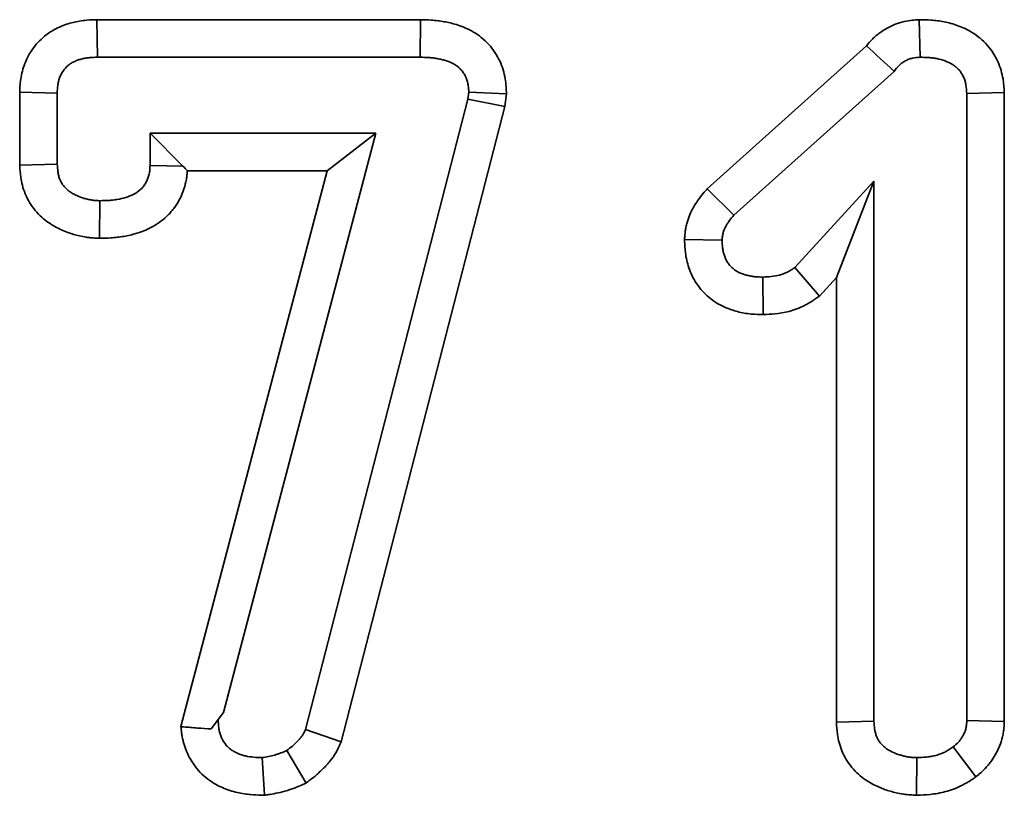
# Model space of a CAD drawing. Units: millimetres. Extents: x -31 to 536, y -3 to 370.
# Drawn here: x 167 to 170, y 253 to 255 of the extents above; entities that cross this region are included whole.
import ezdxf

# ---------------------------------------------------------------- set-up
doc = ezdxf.new("R2010")
doc.units = ezdxf.units.MM

msp = doc.modelspace()

# ---------------------------------------------------------------- linework, layer by layer
at = {"color": 7, "linetype": 'Continuous', "lineweight": 35}
for p, q in [((167.552531, 254.923646), (168.47682, 254.923646)), ((167.553786, 254.816467), (167.552531, 254.923646)), ((168.47585, 254.816467), (168.47682, 254.923646)), ((169.903259, 254.816467), (169.900958, 254.92372)), ((169.294978, 254.440629), (169.75005, 254.849258)), ((167.553786, 254.816467), (168.47585, 254.816467)), ((169.371633, 254.365413), (169.829088, 254.776181)), ((167.331772, 254.508321), (167.331772, 254.716349)), ((167.438952, 254.714057), (167.331772, 254.716349)), ((167.438952, 254.511497), (167.438952, 254.714057)), ((168.614404, 254.716316), (168.611768, 254.696361)), ((168.614404, 254.716316), (168.721954, 254.71207)), ((168.721954, 254.71207), (168.717176, 254.675895)), ((170.036542, 254.712928), (170.143722, 254.715954)), ((170.036542, 254.712928), (170.036542, 252.922265)), ((170.143722, 254.715954), (170.143722, 252.919782)), ((168.611768, 254.696361), (168.147913, 252.896663)), ((168.611768, 254.696361), (168.717176, 254.675895)), ((168.717176, 254.675895), (168.249573, 252.861659)), ((167.704012, 254.599599), (167.798014, 254.505597)), ((168.349344, 254.599599), (167.704012, 254.599599)), ((167.704012, 254.599599), (167.704012, 254.507732)), ((167.913726, 252.945608), (168.349344, 254.599599)), ((168.349344, 254.599599), (168.210281, 254.49242)), ((167.438952, 254.511497), (167.331772, 254.508321)), ((167.704012, 254.507732), (167.798014, 254.505597)), ((167.792225, 252.905109), (168.210281, 254.49242)), ((168.210281, 254.49242), (167.81054, 254.49242)), ((169.771482, 254.462928), (169.545202, 254.21594)), ((169.771482, 254.462928), (169.664303, 254.187277)), ((169.771482, 252.920759), (169.771482, 254.462928)), ((169.371633, 254.365413), (169.294978, 254.440629)), ((167.56094, 254.406828), (167.559907, 254.299612)), ((169.337747, 254.294253), (169.230398, 254.296451)), ((169.545202, 254.21594), (169.61586, 254.134402)), ((169.453711, 254.188831), (169.455094, 254.08161)), ((169.664303, 254.187277), (169.61586, 254.134402)), ((169.664303, 252.917801), (169.664303, 254.187277)), ((167.913726, 252.945608), (167.878657, 252.898265)), ((169.771482, 252.920759), (169.664303, 252.917801)), ((170.036542, 252.922265), (170.143722, 252.919782)), ((168.147913, 252.896663), (168.249573, 252.861659)), ((168.094826, 252.836798), (168.150194, 252.743831)), ((169.997386, 252.846964), (170.062117, 252.761356)), ((168.024042, 252.816467), (168.03095, 252.708915)), ((169.89347, 252.816467), (169.893132, 252.709224))]:
    msp.add_line(p, q, dxfattribs=at)
msp.add_arc((189.888248, 276.550817), 29.605822, 227.1398877, 227.3482094, dxfattribs=at)
for points, knots in [([(167.331772, 254.716349), (167.331805, 254.717112), (167.331838, 254.717875), (167.33187, 254.718639), (167.332184, 254.725974), (167.332496, 254.736481), (167.335156, 254.756735), (167.336437, 254.764022), (167.339828, 254.778523), (167.341955, 254.7859), (167.349902, 254.808258), (167.357256, 254.823354), (167.377071, 254.852208), (167.389089, 254.865256), (167.409278, 254.88177), (167.416295, 254.886725), (167.430808, 254.895588), (167.438421, 254.899518), (167.452716, 254.905884), (167.459514, 254.908419), (167.472214, 254.912613), (167.478043, 254.914276), (167.49032, 254.917332), (167.496585, 254.918651), (167.509362, 254.920814), (167.516084, 254.921659), (167.534186, 254.923297), (167.543926, 254.923445), (167.551276, 254.923617), (167.551695, 254.923627), (167.552113, 254.923637), (167.552531, 254.923646)], [-0.01300716, -0.01300716, -0.01300716, -0.01300716, 0, 0, 0, 0.125, 0.125, 0.1875, 0.1875, 0.25, 0.25, 0.375, 0.375, 0.5, 0.5, 0.5625, 0.5625, 0.625, 0.625, 0.6875, 0.6875, 0.75, 0.75, 0.8125, 0.8125, 0.875, 0.875, 1, 1, 1, 1.00711419, 1.00711419, 1.00711419, 1.00711419]), ([(168.47682, 254.923646), (168.477144, 254.923641), (168.477467, 254.923635), (168.47779, 254.923629), (168.485908, 254.923482), (168.495736, 254.923345), (168.512999, 254.922203), (168.519361, 254.921626), (168.531754, 254.920077), (168.537789, 254.919129), (168.549534, 254.91697), (168.555245, 254.915758), (168.566348, 254.913139), (168.572358, 254.911596), (168.591892, 254.905714), (168.607113, 254.899946), (168.637225, 254.883357), (168.652467, 254.872366), (168.672819, 254.851836), (168.679346, 254.844116), (168.690666, 254.828257), (168.695507, 254.820147), (168.707933, 254.795653), (168.713663, 254.778846), (168.718868, 254.752468), (168.719808, 254.744462), (168.720967, 254.731314), (168.721223, 254.725991), (168.721436, 254.72193), (168.721609, 254.718644), (168.721781, 254.715357), (168.721954, 254.71207)], [-0.00498114, -0.00498114, -0.00498114, -0.00498114, 0, 0, 0, 0.125, 0.125, 0.1875, 0.1875, 0.25, 0.25, 0.3125, 0.3125, 0.375, 0.375, 0.5, 0.5, 0.625, 0.625, 0.6875, 0.6875, 0.75, 0.75, 0.875, 0.875, 0.9375, 0.9375, 1, 1, 1, 1.0505829, 1.0505829, 1.0505829, 1.0505829]), ([(169.75005, 254.849258), (169.754393, 254.854773), (169.760233, 254.86171), (169.771299, 254.872569), (169.774705, 254.875674), (169.781447, 254.881377), (169.784867, 254.884061), (169.795227, 254.891643), (169.802266, 254.896074), (169.816483, 254.903875), (169.823976, 254.907429), (169.840123, 254.913715), (169.848859, 254.916451), (169.876032, 254.922561), (169.889095, 254.922957), (169.896382, 254.923426), (169.897907, 254.923524), (169.899433, 254.923622), (169.900958, 254.92372)], [0.091453169, 0.091453169, 0.091453169, 0.091453169, 0.25, 0.25, 0.3125, 0.3125, 0.375, 0.375, 0.5, 0.5, 0.625, 0.625, 0.75, 0.75, 1, 1, 1, 1.052321163, 1.052321163, 1.052321163, 1.052321163]), ([(169.900958, 254.92372), (169.902485, 254.923687), (169.904013, 254.923655), (169.905541, 254.923622), (169.913566, 254.923451), (169.923297, 254.923285), (169.9404, 254.922103), (169.946616, 254.921527), (169.959151, 254.919923), (169.965509, 254.918905), (169.984815, 254.915091), (169.997987, 254.911554), (170.024797, 254.901681), (170.038231, 254.895601), (170.059975, 254.882053), (170.067517, 254.876682), (170.081822, 254.864688), (170.088536, 254.858156), (170.10101, 254.844032), (170.106777, 254.836399), (170.116918, 254.820634), (170.121348, 254.812454), (170.128953, 254.795605), (170.132047, 254.787068), (170.136895, 254.770543), (170.138694, 254.762455), (170.142635, 254.738982), (170.143099, 254.726971), (170.143551, 254.718976), (170.143608, 254.717969), (170.143665, 254.716961), (170.143722, 254.715954)], [-0.02379728, -0.02379728, -0.02379728, -0.02379728, 0, 0, 0, 0.125, 0.125, 0.1875, 0.1875, 0.25, 0.25, 0.375, 0.375, 0.5, 0.5, 0.5625, 0.5625, 0.625, 0.625, 0.6875, 0.6875, 0.75, 0.75, 0.8125, 0.8125, 0.875, 0.875, 1, 1, 1, 1.01575114, 1.01575114, 1.01575114, 1.01575114]), ([(167.438952, 254.714057), (167.439266, 254.721404), (167.439581, 254.728752), (167.441014, 254.739666), (167.44166, 254.743289), (167.443335, 254.750452), (167.444361, 254.75399), (167.448058, 254.764391), (167.451351, 254.771042), (167.45968, 254.78317), (167.464711, 254.788644), (167.473259, 254.795636), (167.476272, 254.797768), (167.482551, 254.801602), (167.485818, 254.803298), (167.492528, 254.806286), (167.495973, 254.807587), (167.502963, 254.809895), (167.506505, 254.810911), (167.513643, 254.812688), (167.517242, 254.813443), (167.524482, 254.814669), (167.528122, 254.815131), (167.539078, 254.816122), (167.546432, 254.816295), (167.553786, 254.816467)], [0.000000001, 0.000000001, 0.000000001, 0.000000001, 0.125, 0.125, 0.1875, 0.1875, 0.25, 0.25, 0.375, 0.375, 0.5, 0.5, 0.5625, 0.5625, 0.625, 0.625, 0.6875, 0.6875, 0.75, 0.75, 0.8125, 0.8125, 0.875, 0.875, 0.999999998, 0.999999998, 0.999999998, 0.999999998]), ([(168.47585, 254.816467), (168.483968, 254.81632), (168.492086, 254.816173), (168.504211, 254.815371), (168.508244, 254.815002), (168.516284, 254.813997), (168.52029, 254.81337), (168.528271, 254.811903), (168.532244, 254.811062), (168.540151, 254.809198), (168.544085, 254.808176), (168.55574, 254.804667), (168.563333, 254.801696), (168.577568, 254.793854), (168.584196, 254.788995), (168.592781, 254.780335), (168.59541, 254.777225), (168.600128, 254.770615), (168.602225, 254.767121), (168.607745, 254.756239), (168.610412, 254.748461), (168.612766, 254.736535), (168.613266, 254.732516), (168.613978, 254.724438), (168.614191, 254.720377), (168.614404, 254.716316)], [0.000000002, 0.000000002, 0.000000002, 0.000000002, 0.125, 0.125, 0.1875, 0.1875, 0.25, 0.25, 0.3125, 0.3125, 0.375, 0.375, 0.5, 0.5, 0.625, 0.625, 0.6875, 0.6875, 0.75, 0.75, 0.875, 0.875, 0.9375, 0.9375, 1, 1, 1, 1]), ([(169.829088, 254.776181), (169.833558, 254.782033), (169.838028, 254.787885), (169.844545, 254.794281), (169.845898, 254.795513), (169.848694, 254.797878), (169.850136, 254.799012), (169.854582, 254.802265), (169.857703, 254.804238), (169.864166, 254.807784), (169.867508, 254.809361), (169.874358, 254.812027), (169.877866, 254.813117), (169.888557, 254.815522), (169.895908, 254.815994), (169.903259, 254.816467)], [0, 0, 0, 0, 0.25, 0.25, 0.3125, 0.3125, 0.375, 0.375, 0.5, 0.5, 0.625, 0.625, 0.75, 0.75, 1, 1, 1, 1]), ([(169.903259, 254.816467), (169.911286, 254.816296), (169.919312, 254.816125), (169.931311, 254.815296), (169.935305, 254.814921), (169.943267, 254.813902), (169.947234, 254.813264), (169.959051, 254.81093), (169.966822, 254.808815), (169.981891, 254.803266), (169.989226, 254.799853), (169.999455, 254.793479), (170.002726, 254.791137), (170.008885, 254.785973), (170.011776, 254.78316), (170.017101, 254.77713), (170.019532, 254.773913), (170.023883, 254.767148), (170.025806, 254.763603), (170.029114, 254.756274), (170.030495, 254.752489), (170.032758, 254.744773), (170.033642, 254.740842), (170.035636, 254.72897), (170.036089, 254.720949), (170.036542, 254.712928)], [0, 0, 0, 0, 0.125, 0.125, 0.1875, 0.1875, 0.25, 0.25, 0.375, 0.375, 0.5, 0.5, 0.5625, 0.5625, 0.625, 0.625, 0.6875, 0.6875, 0.75, 0.75, 0.8125, 0.8125, 0.875, 0.875, 0.999999999, 0.999999999, 0.999999999, 0.999999999]), ([(167.56094, 254.406828), (167.557158, 254.40697), (167.553377, 254.407111), (167.547723, 254.407477), (167.545842, 254.407624), (167.542089, 254.407995), (167.540217, 254.40822), (167.53462, 254.409043), (167.530914, 254.409779), (167.523552, 254.411512), (167.519896, 254.412504), (167.509015, 254.415721), (167.501882, 254.418235), (167.491555, 254.422903), (167.488176, 254.424604), (167.481581, 254.428306), (167.478363, 254.430307), (167.47214, 254.434629), (167.469142, 254.436953), (167.463489, 254.441981), (167.460837, 254.444689), (167.455984, 254.450508), (167.453778, 254.453609), (167.449873, 254.460109), (167.448181, 254.463509), (167.445327, 254.470523), (167.444155, 254.474134), (167.442249, 254.48147), (167.441519, 254.48519), (167.439848, 254.496396), (167.4394, 254.503946), (167.438952, 254.511497)], [0, 0, 0, 0, 0.0625, 0.0625, 0.09375, 0.09375, 0.125, 0.125, 0.1875, 0.1875, 0.25, 0.25, 0.375, 0.375, 0.4375, 0.4375, 0.5, 0.5, 0.5625, 0.5625, 0.625, 0.625, 0.6875, 0.6875, 0.75, 0.75, 0.8125, 0.8125, 0.875, 0.875, 0.999999999, 0.999999999, 0.999999999, 0.999999999]), ([(167.559907, 254.299612), (167.558916, 254.299649), (167.557924, 254.299686), (167.556933, 254.299724), (167.553151, 254.299865), (167.548403, 254.300029), (167.539839, 254.300583), (167.536744, 254.300821), (167.530081, 254.30148), (167.526407, 254.301919), (167.515477, 254.303525), (167.508791, 254.304878), (167.496565, 254.307755), (167.491264, 254.309204), (167.475137, 254.313971), (167.463161, 254.318117), (167.444691, 254.326466), (167.438533, 254.329559), (167.426286, 254.336434), (167.420294, 254.340143), (167.407924, 254.348735), (167.401527, 254.353652), (167.388651, 254.365104), (167.382058, 254.371808), (167.370146, 254.386089), (167.364755, 254.393666), (167.355144, 254.409665), (167.350874, 254.418278), (167.344089, 254.434947), (167.34149, 254.44306), (167.337442, 254.458642), (167.335979, 254.466244), (167.332904, 254.486863), (167.332408, 254.497613), (167.33196, 254.505151), (167.331898, 254.506208), (167.331835, 254.507264), (167.331772, 254.508321)], [-0.01638458, -0.01638458, -0.01638458, -0.01638458, 0, 0, 0, 0.0625, 0.0625, 0.09375, 0.09375, 0.125, 0.125, 0.1875, 0.1875, 0.25, 0.25, 0.375, 0.375, 0.4375, 0.4375, 0.5, 0.5, 0.5625, 0.5625, 0.625, 0.625, 0.6875, 0.6875, 0.75, 0.75, 0.8125, 0.8125, 0.875, 0.875, 1, 1, 1, 1.01752601, 1.01752601, 1.01752601, 1.01752601]), ([(167.81054, 254.49242), (167.810413, 254.490461), (167.810258, 254.488356), (167.809763, 254.482596), (167.809361, 254.478731), (167.808203, 254.47031), (167.807423, 254.465647), (167.804435, 254.45146), (167.801777, 254.442449), (167.795431, 254.425298), (167.791853, 254.417327), (167.783172, 254.401072), (167.778035, 254.392823), (167.768797, 254.380572), (167.765401, 254.376451), (167.758501, 254.368797), (167.75498, 254.365222), (167.737202, 254.348497), (167.722619, 254.338746), (167.693521, 254.323249), (167.678965, 254.317694), (167.652723, 254.309717), (167.641232, 254.30713), (167.622972, 254.303912), (167.616823, 254.303007), (167.604408, 254.301555), (167.598171, 254.301028), (167.581045, 254.29996), (167.571176, 254.299817), (167.562883, 254.299666), (167.561891, 254.299648), (167.560899, 254.29963), (167.559907, 254.299612)], [0.042433739, 0.042433739, 0.042433739, 0.042433739, 0.0625, 0.0625, 0.09375, 0.09375, 0.125, 0.125, 0.1875, 0.1875, 0.25, 0.25, 0.3125, 0.3125, 0.34375, 0.34375, 0.375, 0.375, 0.5, 0.5, 0.625, 0.625, 0.75, 0.75, 0.8125, 0.8125, 0.875, 0.875, 1, 1, 1, 1.01494982, 1.01494982, 1.01494982, 1.01494982]), ([(167.704012, 254.507732), (167.703823, 254.503575), (167.703635, 254.499419), (167.703102, 254.493224), (167.702883, 254.491166), (167.702319, 254.48707), (167.701975, 254.485032), (167.700696, 254.47896), (167.699528, 254.474966), (167.696642, 254.467167), (167.694929, 254.463358), (167.691009, 254.456018), (167.688793, 254.452492), (167.685049, 254.447527), (167.68373, 254.445926), (167.680954, 254.442847), (167.679498, 254.441365), (167.671935, 254.43425), (167.66501, 254.429497), (167.650361, 254.421695), (167.64261, 254.418665), (167.626738, 254.41384), (167.618627, 254.411977), (167.606378, 254.409819), (167.602276, 254.409216), (167.59405, 254.408254), (167.589925, 254.407902), (167.577528, 254.407129), (167.569234, 254.406979), (167.56094, 254.406828)], [0.000000001, 0.000000001, 0.000000001, 0.000000001, 0.0625, 0.0625, 0.09375, 0.09375, 0.125, 0.125, 0.1875, 0.1875, 0.25, 0.25, 0.3125, 0.3125, 0.34375, 0.34375, 0.375, 0.375, 0.5, 0.5, 0.625, 0.625, 0.75, 0.75, 0.8125, 0.8125, 0.875, 0.875, 1, 1, 1, 1]), ([(169.230398, 254.296451), (169.23057, 254.298584), (169.230741, 254.300717), (169.230913, 254.30285), (169.231183, 254.306211), (169.231545, 254.31115), (169.232769, 254.320906), (169.233299, 254.32455), (169.23477, 254.332588), (169.235767, 254.337139), (169.239083, 254.349787), (169.241733, 254.35735), (169.247264, 254.370935), (169.250062, 254.376817), (169.256042, 254.388257), (169.259239, 254.393771), (169.265982, 254.404386), (169.269642, 254.409626), (169.280092, 254.423534), (169.286149, 254.430414), (169.290543, 254.435498), (169.292021, 254.437208), (169.2935, 254.438919), (169.294978, 254.440629)], [-0.07932781, -0.07932781, -0.07932781, -0.07932781, 0, 0, 0, 0.125, 0.125, 0.1875, 0.1875, 0.25, 0.25, 0.375, 0.375, 0.5, 0.5, 0.625, 0.625, 0.75, 0.75, 1, 1, 1, 1.08411002, 1.08411002, 1.08411002, 1.08411002]), ([(169.337747, 254.294253), (169.338018, 254.297613), (169.338288, 254.300973), (169.338915, 254.305969), (169.339161, 254.307626), (169.339764, 254.310919), (169.340124, 254.312554), (169.341398, 254.317416), (169.342494, 254.320603), (169.345036, 254.326845), (169.346477, 254.329901), (169.349595, 254.335866), (169.351281, 254.338776), (169.35488, 254.344443), (169.356797, 254.347197), (169.362839, 254.355239), (169.367236, 254.360326), (169.371633, 254.365413)], [0, 0, 0, 0, 0.125, 0.125, 0.1875, 0.1875, 0.25, 0.25, 0.375, 0.375, 0.5, 0.5, 0.625, 0.625, 0.75, 0.75, 0.999999999, 0.999999999, 0.999999999, 0.999999999]), ([(169.455094, 254.08161), (169.453993, 254.081629), (169.452892, 254.081649), (169.451792, 254.081669), (169.444292, 254.081803), (169.434036, 254.081879), (169.41461, 254.083733), (169.407323, 254.084739), (169.394119, 254.087177), (169.387883, 254.088611), (169.376116, 254.091701), (169.370947, 254.09321), (169.358585, 254.097298), (169.351566, 254.099868), (169.336148, 254.106822), (169.327492, 254.111476), (169.312424, 254.121201), (169.305635, 254.126356), (169.293305, 254.136885), (169.287642, 254.142295), (169.27604, 254.154991), (169.270311, 254.162118), (169.259557, 254.178191), (169.255184, 254.186167), (169.247993, 254.201399), (169.245188, 254.208574), (169.240427, 254.222623), (169.238427, 254.229711), (169.235156, 254.243961), (169.233864, 254.251348), (169.231224, 254.271889), (169.230945, 254.282554), (169.230651, 254.290037), (169.230566, 254.292175), (169.230482, 254.294313), (169.230398, 254.296451)], [-0.01834834, -0.01834834, -0.01834834, -0.01834834, 0, 0, 0, 0.125, 0.125, 0.1875, 0.1875, 0.25, 0.25, 0.3125, 0.3125, 0.375, 0.375, 0.4375, 0.4375, 0.5, 0.5, 0.5625, 0.5625, 0.625, 0.625, 0.6875, 0.6875, 0.75, 0.75, 0.8125, 0.8125, 0.875, 0.875, 1, 1, 1, 1.03571325, 1.03571325, 1.03571325, 1.03571325]), ([(169.453711, 254.188831), (169.446207, 254.188966), (169.438704, 254.1891), (169.427553, 254.190164), (169.423854, 254.190678), (169.416503, 254.192035), (169.41285, 254.192868), (169.405593, 254.194773), (169.401984, 254.195834), (169.39485, 254.198193), (169.391333, 254.199509), (169.384518, 254.202583), (169.381226, 254.20436), (169.374935, 254.20842), (169.371931, 254.210685), (169.366213, 254.215568), (169.363491, 254.218176), (169.358429, 254.223716), (169.356091, 254.226651), (169.351932, 254.232867), (169.350111, 254.236149), (169.346907, 254.242935), (169.345523, 254.246439), (169.343113, 254.25355), (169.342093, 254.257162), (169.340417, 254.264462), (169.339766, 254.268149), (169.338337, 254.279267), (169.338042, 254.28676), (169.337747, 254.294253)], [0, 0, 0, 0, 0.125, 0.125, 0.1875, 0.1875, 0.25, 0.25, 0.3125, 0.3125, 0.375, 0.375, 0.4375, 0.4375, 0.5, 0.5, 0.5625, 0.5625, 0.625, 0.625, 0.6875, 0.6875, 0.75, 0.75, 0.8125, 0.8125, 0.875, 0.875, 1, 1, 1, 1]), ([(169.545202, 254.21594), (169.541853, 254.213653), (169.538503, 254.211367), (169.533381, 254.208108), (169.531657, 254.20705), (169.52816, 254.20502), (169.526385, 254.204049), (169.517365, 254.199458), (169.509707, 254.196606), (169.486191, 254.190414), (169.469833, 254.189536), (169.453711, 254.188831)], [0, 0, 0, 0, 0.125, 0.125, 0.1875, 0.1875, 0.25, 0.25, 0.5, 0.5, 1, 1, 1, 1]), ([(169.61586, 254.134402), (169.612449, 254.132074), (169.609038, 254.129745), (169.605627, 254.127417), (169.602277, 254.12513), (169.597987, 254.122179), (169.589935, 254.117056), (169.586979, 254.115235), (169.580473, 254.111458), (169.576828, 254.109459), (169.558677, 254.10022), (169.543669, 254.094716), (169.500147, 254.083255), (169.474227, 254.082446), (169.458393, 254.081754), (169.457294, 254.081706), (169.456194, 254.081658), (169.455094, 254.08161)], [-0.12730467, -0.12730467, -0.12730467, -0.12730467, 0, 0, 0, 0.125, 0.125, 0.1875, 0.1875, 0.25, 0.25, 0.5, 0.5, 1, 1, 1, 1.03473125, 1.03473125, 1.03473125, 1.03473125]), ([(168.024042, 252.816467), (168.016135, 252.81679), (168.008227, 252.817114), (167.992453, 252.818474), (167.984563, 252.819516), (167.97297, 252.82211), (167.969149, 252.823151), (167.961634, 252.825634), (167.957938, 252.827069), (167.950691, 252.830292), (167.947135, 252.832074), (167.940221, 252.835989), (167.936873, 252.838132), (167.93055, 252.842898), (167.927584, 252.845537), (167.922112, 252.851283), (167.919599, 252.854378), (167.912749, 252.864123), (167.909114, 252.871219), (167.904841, 252.882331), (167.903616, 252.886113), (167.902105, 252.891866), (167.901656, 252.893796), (167.900871, 252.897676), (167.900537, 252.899626), (167.89915, 252.909408), (167.898908, 252.917342), (167.898666, 252.925277)], [0, 0, 0, 0, 0.125, 0.125, 0.25, 0.25, 0.3125, 0.3125, 0.375, 0.375, 0.4375, 0.4375, 0.5, 0.5, 0.5625, 0.5625, 0.625, 0.625, 0.75, 0.75, 0.8125, 0.8125, 0.84375, 0.84375, 0.875, 0.875, 1, 1, 1, 1]), ([(169.893132, 252.709224), (169.891898, 252.70927), (169.890664, 252.709317), (169.88943, 252.709363), (169.885651, 252.709506), (169.880918, 252.709671), (169.872393, 252.710223), (169.869313, 252.710459), (169.862686, 252.711112), (169.859038, 252.711545), (169.848154, 252.713135), (169.841446, 252.71448), (169.829082, 252.717386), (169.823592, 252.718893), (169.812732, 252.722137), (169.807224, 252.723939), (169.796091, 252.727963), (169.790553, 252.730142), (169.773103, 252.737749), (169.760107, 252.744396), (169.740303, 252.758033), (169.733696, 252.763155), (169.720716, 252.774797), (169.714265, 252.781434), (169.702545, 252.795563), (169.697224, 252.803058), (169.687714, 252.81888), (169.683481, 252.827375), (169.676694, 252.84392), (169.674061, 252.852029), (169.669938, 252.867741), (169.668434, 252.875508), (169.665331, 252.896454), (169.664882, 252.907311), (169.664466, 252.914848), (169.664411, 252.915832), (169.664357, 252.916817), (169.664303, 252.917801)], [-0.02041803, -0.02041803, -0.02041803, -0.02041803, 0, 0, 0, 0.0625, 0.0625, 0.09375, 0.09375, 0.125, 0.125, 0.1875, 0.1875, 0.25, 0.25, 0.3125, 0.3125, 0.375, 0.375, 0.5, 0.5, 0.5625, 0.5625, 0.625, 0.625, 0.6875, 0.6875, 0.75, 0.75, 0.8125, 0.8125, 0.875, 0.875, 1, 1, 1, 1.01633085, 1.01633085, 1.01633085, 1.01633085]), ([(169.89347, 252.816467), (169.889692, 252.816609), (169.885914, 252.816752), (169.880266, 252.817117), (169.878386, 252.817264), (169.874636, 252.817634), (169.872765, 252.817857), (169.867171, 252.818674), (169.863466, 252.819405), (169.85611, 252.821134), (169.852459, 252.822129), (169.845221, 252.824291), (169.841635, 252.825467), (169.834538, 252.828032), (169.831027, 252.829419), (169.82064, 252.833947), (169.813923, 252.837471), (169.804576, 252.843907), (169.801585, 252.846239), (169.795954, 252.85129), (169.793316, 252.854012), (169.788481, 252.85984), (169.786283, 252.862938), (169.782381, 252.869429), (169.780685, 252.872823), (169.777813, 252.879824), (169.77663, 252.883429), (169.774708, 252.890752), (169.773975, 252.894467), (169.772316, 252.90566), (169.771899, 252.913209), (169.771482, 252.920759)], [0, 0, 0, 0, 0.0625, 0.0625, 0.09375, 0.09375, 0.125, 0.125, 0.1875, 0.1875, 0.25, 0.25, 0.3125, 0.3125, 0.375, 0.375, 0.5, 0.5, 0.5625, 0.5625, 0.625, 0.625, 0.6875, 0.6875, 0.75, 0.75, 0.8125, 0.8125, 0.875, 0.875, 0.999999999, 0.999999999, 0.999999999, 0.999999999]), ([(170.036542, 252.922265), (170.036371, 252.918575), (170.0362, 252.914886), (170.035695, 252.909403), (170.035485, 252.907583), (170.034941, 252.90397), (170.034607, 252.902177), (170.033356, 252.896847), (170.032201, 252.89336), (170.030126, 252.888243), (170.029377, 252.886556), (170.027789, 252.883222), (170.02695, 252.881574), (170.024328, 252.876694), (170.02243, 252.873528), (170.019317, 252.868986), (170.018236, 252.867506), (170.015977, 252.864628), (170.0148, 252.863231), (170.00867, 252.856463), (170.003028, 252.851713), (169.997386, 252.846964)], [0.000000003, 0.000000003, 0.000000003, 0.000000003, 0.125, 0.125, 0.1875, 0.1875, 0.25, 0.25, 0.375, 0.375, 0.4375, 0.4375, 0.5, 0.5, 0.625, 0.625, 0.6875, 0.6875, 0.75, 0.75, 1, 1, 1, 1]), ([(170.143722, 252.919782), (170.143684, 252.918955), (170.143645, 252.918128), (170.143607, 252.917301), (170.143436, 252.91361), (170.143228, 252.908312), (170.142272, 252.897939), (170.141839, 252.894076), (170.140557, 252.885561), (170.139688, 252.880825), (170.136234, 252.866104), (170.133271, 252.857389), (170.128575, 252.84581), (170.126964, 252.842196), (170.123733, 252.835411), (170.12216, 252.832325), (170.117149, 252.822999), (170.113301, 252.81653), (170.106502, 252.806608), (170.104064, 252.803265), (170.098798, 252.796554), (170.095871, 252.793082), (170.081586, 252.77731), (170.072025, 252.769695), (170.066409, 252.764968), (170.064978, 252.763764), (170.063548, 252.76256), (170.062117, 252.761356)], [-0.02800649, -0.02800649, -0.02800649, -0.02800649, 0, 0, 0, 0.125, 0.125, 0.1875, 0.1875, 0.25, 0.25, 0.375, 0.375, 0.4375, 0.4375, 0.5, 0.5, 0.625, 0.625, 0.6875, 0.6875, 0.75, 0.75, 1, 1, 1, 1.06367602, 1.06367602, 1.06367602, 1.06367602]), ([(168.03095, 252.708915), (168.027187, 252.709069), (168.023424, 252.709223), (168.019661, 252.709377), (168.011755, 252.7097), (168.002229, 252.710054), (167.980032, 252.711968), (167.967377, 252.713532), (167.946455, 252.718213), (167.938992, 252.720236), (167.924525, 252.725017), (167.917523, 252.727742), (167.903994, 252.733759), (167.897699, 252.736897), (167.884039, 252.744632), (167.876738, 252.749243), (167.86167, 252.760599), (167.853865, 252.767531), (167.840596, 252.781466), (167.834778, 252.78867), (167.819342, 252.810628), (167.81184, 252.825561), (167.803421, 252.847455), (167.800979, 252.854974), (167.797928, 252.866591), (167.797013, 252.870519), (167.795403, 252.878488), (167.794697, 252.882622), (167.793159, 252.893468), (167.792583, 252.899666), (167.792225, 252.905109)], [-0.059501029, -0.059501029, -0.059501029, -0.059501029, 0, 0, 0, 0.125, 0.125, 0.25, 0.25, 0.3125, 0.3125, 0.375, 0.375, 0.4375, 0.4375, 0.5, 0.5, 0.5625, 0.5625, 0.625, 0.625, 0.75, 0.75, 0.8125, 0.8125, 0.84375, 0.84375, 0.875, 0.875, 0.930373071, 0.930373071, 0.930373071, 0.930373071]), ([(167.878657, 252.898265), (167.865491, 252.89902), (167.852371, 252.899959), (167.839274, 252.900993), (167.826178, 252.902027), (167.813107, 252.903163), (167.800055, 252.904373), (167.797444, 252.904615), (167.794834, 252.904861), (167.792225, 252.905109)], [0.00150017083, 0.00150017083, 0.00150017083, 0.00150017083, 0.00225022407, 0.00225022407, 0.00225022407, 0.0030002738, 0.0030002738, 0.0030002738, 0.00315030437, 0.00315030437, 0.00315030437, 0.00315030437]), ([(168.147913, 252.896663), (168.14656, 252.893558), (168.145207, 252.890454), (168.142919, 252.885949), (168.142113, 252.884473), (168.140372, 252.881595), (168.139441, 252.880192), (168.136503, 252.876075), (168.134354, 252.87345), (168.131007, 252.869626), (168.129872, 252.868369), (168.127577, 252.865886), (168.126415, 252.86466), (168.122886, 252.861029), (168.120478, 252.85867), (168.115556, 252.854067), (168.11304, 252.851827), (168.105369, 252.845238), (168.100097, 252.841018), (168.094826, 252.836798)], [0.000000001, 0.000000001, 0.000000001, 0.000000001, 0.125, 0.125, 0.1875, 0.1875, 0.25, 0.25, 0.375, 0.375, 0.4375, 0.4375, 0.5, 0.5, 0.625, 0.625, 0.75, 0.75, 1, 1, 1, 1]), ([(168.249573, 252.861659), (168.248438, 252.859054), (168.247303, 252.856449), (168.246168, 252.853843), (168.244815, 252.850739), (168.242684, 252.845692), (168.237518, 252.835522), (168.235378, 252.831576), (168.230519, 252.823543), (168.228083, 252.819896), (168.220987, 252.809948), (168.216554, 252.80463), (168.210881, 252.798148), (168.209188, 252.796277), (168.205669, 252.79247), (168.203894, 252.790598), (168.198528, 252.785076), (168.194897, 252.78152), (168.18755, 252.77465), (168.183812, 252.771326), (168.173324, 252.762318), (168.167076, 252.757344), (168.161804, 252.753124), (168.157934, 252.750026), (168.154064, 252.746928), (168.150194, 252.743831)], [-0.10490149, -0.10490149, -0.10490149, -0.10490149, 0, 0, 0, 0.125, 0.125, 0.1875, 0.1875, 0.25, 0.25, 0.375, 0.375, 0.4375, 0.4375, 0.5, 0.5, 0.625, 0.625, 0.75, 0.75, 1, 1, 1, 1.1835297, 1.1835297, 1.1835297, 1.1835297]), ([(168.094826, 252.836798), (168.089137, 252.834398), (168.083448, 252.831997), (168.074829, 252.828685), (168.071941, 252.827629), (168.066124, 252.825661), (168.063193, 252.824754), (168.048413, 252.820629), (168.036228, 252.818548), (168.024042, 252.816467)], [0, 0, 0, 0, 0.25, 0.25, 0.375, 0.375, 0.5, 0.5, 1, 1, 1, 1]), ([(169.997386, 252.846964), (169.993573, 252.844383), (169.989761, 252.841802), (169.983929, 252.838133), (169.981967, 252.836945), (169.977985, 252.834669), (169.975965, 252.833583), (169.969801, 252.830516), (169.965565, 252.82871), (169.956926, 252.825521), (169.952525, 252.824136), (169.943638, 252.821739), (169.939147, 252.82073), (169.930105, 252.81908), (169.925554, 252.818442), (169.911858, 252.817044), (169.902664, 252.816756), (169.89347, 252.816467)], [0, 0, 0, 0, 0.125, 0.125, 0.1875, 0.1875, 0.25, 0.25, 0.375, 0.375, 0.5, 0.5, 0.625, 0.625, 0.75, 0.75, 1, 1, 1, 1]), ([(168.150194, 252.743831), (168.145627, 252.741903), (168.141059, 252.739976), (168.136492, 252.738049), (168.130803, 252.735648), (168.124061, 252.732783), (168.112193, 252.728223), (168.107943, 252.726661), (168.098812, 252.723573), (168.093787, 252.722017), (168.070099, 252.715406), (168.05426, 252.712896), (168.042087, 252.710817), (168.038375, 252.710183), (168.034663, 252.709549), (168.03095, 252.708915)], [-0.20069195, -0.20069195, -0.20069195, -0.20069195, 0, 0, 0, 0.25, 0.25, 0.375, 0.375, 0.5, 0.5, 1, 1, 1, 1.15249525, 1.15249525, 1.15249525, 1.15249525]), ([(170.062117, 252.761356), (170.060569, 252.760307), (170.059021, 252.759259), (170.057473, 252.758211), (170.05366, 252.75563), (170.048868, 252.752361), (170.039978, 252.746769), (170.036728, 252.744793), (170.0296, 252.740718), (170.025606, 252.738569), (170.013779, 252.732684), (170.005986, 252.729383), (169.990743, 252.723755), (169.983364, 252.721444), (169.968628, 252.717469), (169.961244, 252.715812), (169.946489, 252.71312), (169.938939, 252.712072), (169.917736, 252.709908), (169.906024, 252.709629), (169.896836, 252.70934), (169.895601, 252.709301), (169.894367, 252.709262), (169.893132, 252.709224)], [-0.05075884, -0.05075884, -0.05075884, -0.05075884, 0, 0, 0, 0.125, 0.125, 0.1875, 0.1875, 0.25, 0.25, 0.375, 0.375, 0.5, 0.5, 0.625, 0.625, 0.75, 0.75, 1, 1, 1, 1.0335861, 1.0335861, 1.0335861, 1.0335861])]:
    msp.add_open_spline(points, degree=3, knots=knots, dxfattribs=at)
msp.add_open_spline([(167.798014, 254.505597), (167.802211, 254.501206), (167.80642, 254.496816), (167.81054, 254.49242)], degree=3, dxfattribs=at)

doc.saveas('drawing.dxf')
